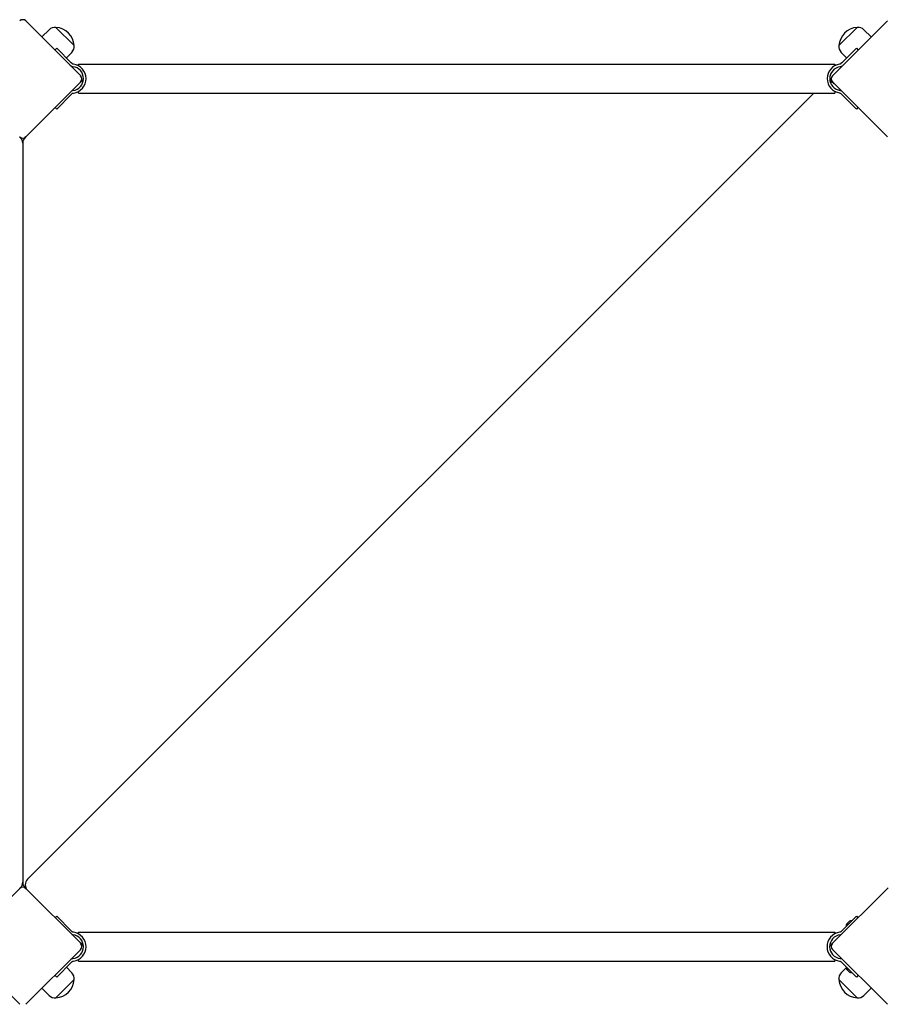
# Model space of a CAD drawing. Units: millimetres. Extents: x 10133 to 20313, y 6253 to 16238.
# Drawn here: x 13535 to 14541, y 10749 to 11891 of the extents above; entities that cross this region are included whole.
import ezdxf

# ---------------------------------------------------------------- set-up
doc = ezdxf.new("R2010")
doc.units = ezdxf.units.MM
doc.header["$LTSCALE"] = 100
doc.layers.add('SW_Toestellen', color=2, linetype='Continuous')

msp = doc.modelspace()

# ---------------------------------------------------------------- linework, layer by layer
at = {"layer": 'SW_Toestellen'}
for p, q in [((13605.8, 11826.2), (13542.1, 11889.8)), ((14541.1, 11889.8), (14477.4, 11826.2)), ((13569.3, 11879.6), (13560.7, 11871.3)), ((13577.1, 11882.4), (13598.4, 11861.2)), ((13577.1, 11882.4), (13598.4, 11861.2)), ((14484.9, 11861.2), (14506.1, 11882.4)), ((14484.9, 11861.2), (14506.1, 11882.4)), ((14513.9, 11879.6), (14522.5, 11871.3)), ((13575.9, 11856.1), (13578, 11858.2)), ((13594.9, 11841.3), (13578, 11858.2)), ((13595.6, 11853.4), (13589.3, 11846.9)), ((14487.6, 11853.4), (14493.9, 11846.9)), ((14505.2, 11858.2), (14488.3, 11841.3)), ((14505.2, 11858.2), (14507.3, 11856.1)), ((13595.9, 11840.3), (13594.9, 11841.3)), ((14488.3, 11841.3), (14487.3, 11840.3)), ((13603.1, 11837.8), (13603.1, 11839.8)), ((13603.1, 11839.8), (14480.1, 11839.8)), ((14480.1, 11839.8), (14480.1, 11837.8)), ((13542.1, 11755.5), (13605.8, 11819.1)), ((13606.7, 11820), (13605.8, 11819.1)), ((14477.4, 11819.1), (14476.5, 11820)), ((14477.4, 11819.1), (14541.1, 11755.5)), ((13603.1, 11806.1), (13603.1, 11808.1)), ((14480.1, 11808.1), (14480.1, 11806.1)), ((14456, 11806.1), (13544.3, 10894.4)), ((13594.9, 11804.7), (13578, 11787.7)), ((13594.9, 11804.7), (13595.9, 11805.7)), ((13603.1, 11806.1), (14480.1, 11806.1)), ((14487.3, 11805.7), (14488.3, 11804.7)), ((14505.2, 11787.7), (14488.3, 11804.7)), ((13578, 11787.7), (13576.2, 11789.5)), ((14507, 11789.5), (14505.2, 11787.7)), ((13542.1, 11755.5), (13541.2, 11754.6)), ((13538.6, 11748.2), (13538.6, 10891.1)), ((13535.1, 10883.8), (13471.4, 10820.2)), ((13541.2, 10884.7), (13542.1, 10883.8)), ((13605.8, 10820.2), (13542.1, 10883.8)), ((14541.1, 10883.8), (14477.4, 10820.2)), ((14541.1, 10883.8), (14542, 10884.7)), ((13576.2, 10849.8), (13578, 10851.6)), ((13594.9, 10834.6), (13578, 10851.6)), ((14505.2, 10851.6), (14488.3, 10834.6)), ((14505.2, 10851.6), (14507, 10849.8)), ((14493.4, 10839.9), (14499.8, 10846.3)), ((14493.5, 10840), (14493.6, 10839.9)), ((14493.8, 10842.3), (14497.4, 10845.8)), ((14499.7, 10846.2), (14499.8, 10846.1)), ((13595.9, 10833.6), (13594.9, 10834.6)), ((13603.1, 10831.2), (13603.1, 10833.2)), ((13603.1, 10833.2), (14480.1, 10833.2)), ((14480.1, 10833.2), (14480.1, 10831.2)), ((14488.3, 10834.6), (14487.3, 10833.6)), ((13471.4, 10813.1), (13535.1, 10749.5)), ((13542.1, 10749.5), (13605.8, 10813.1)), ((13605.8, 10820.2), (13606.7, 10819.3)), ((14476.5, 10819.3), (14477.4, 10820.2)), ((14477.4, 10813.1), (14541.1, 10749.5)), ((13594.9, 10798), (13578, 10781.1)), ((13595.6, 10785.9), (13589.3, 10792.4)), ((13594.9, 10798), (13595.9, 10799)), ((13603.1, 10799.5), (13603.1, 10801.5)), ((13603.1, 10799.5), (14480.1, 10799.5)), ((14480.1, 10801.5), (14480.1, 10799.5)), ((14487.3, 10799), (14488.3, 10798)), ((14487.6, 10785.9), (14493.4, 10791.9)), ((14505.2, 10781.1), (14488.3, 10798)), ((14499.8, 10786.4), (14493.4, 10792.7)), ((14493.5, 10792.7), (14493.6, 10792.7)), ((14497.4, 10786.8), (14493.8, 10790.3)), ((13578, 10781.1), (13575.9, 10783.2)), ((14499.7, 10786.4), (14499.8, 10786.5)), ((14507.3, 10783.2), (14505.2, 10781.1)), ((13569.3, 10759.7), (13560.7, 10768)), ((13598.4, 10778.1), (13577.1, 10756.9)), ((13598.4, 10778.1), (13577.1, 10756.9)), ((14506.1, 10756.9), (14484.9, 10778.1)), ((14506.1, 10756.9), (14484.9, 10778.1)), ((14513.9, 10759.7), (14522.5, 10768))]:
    msp.add_line(p, q, dxfattribs=at)
for centre, radius, start, end in [((13538.6, 11886.3), 5, 45, 135), ((13576.2, 11872.5), 9.95, 84.8028, 134.1815), ((13575.2, 11859.3), 23.2, 4.7274, 85.2726), ((14508, 11859.3), 23.2, 94.7274, 175.2726), ((14507, 11872.5), 9.95, 45.8185, 95.1972), ((13588.4, 11860.3), 9.95, 315.8185, 5.1972), ((14494.8, 11860.3), 9.95, 174.8028, 224.1815), ((13597.3, 11841.7), 5, 242.7428, 263.2981), ((13595.1, 11823), 13.9, 276.7019, 83.2981), ((13595.1, 11823), 16.9, 277.9232, 82.0768), ((14488.1, 11823), 16.8, 97.9232, 262.0768), ((14488.1, 11823), 13.8, 96.7019, 263.2981), ((14485.9, 11841.7), 5, 276.7019, 297.2572), ((13602.2, 11822.6), 5, 315, 45), ((13613, 11813.6), 9, 117.2001, 135), ((14470.2, 11813.6), 9, 45, 62.7999), ((14473.2, 11810.6), 9, 45, 80.5957), ((14481, 11822.6), 5, 135, 225), ((13597.3, 11804.2), 5, 96.7019, 110.3148), ((14485.9, 11804.2), 5, 69.6852, 83.2981), ((13538.6, 11759), 5, 225, 315), ((13529.6, 11748.2), 9, 0, 45), ((13547.6, 11748.2), 9, 135, 180), ((13550.6, 10888.1), 9, 135, 225), ((13538.6, 10880.3), 5, 45, 135), ((13529.6, 10891.1), 9, 315, 0), ((13547.6, 10891.1), 9, 180, 225), ((14499.6, 10840), 6.22, 158.6821, 181.302), ((14499.6, 10840), 6.22, 88.698, 111.3179), ((13597.3, 10835), 5, 249.6852, 263.2981), ((13595.1, 10816.3), 13.9, 276.7019, 83.2981), ((13595.1, 10816.3), 16.9, 277.9232, 82.0768), ((14488.1, 10816.3), 16.9, 97.9232, 262.0768), ((14488.1, 10816.3), 13.9, 96.7019, 263.2981), ((14485.9, 10835), 5, 276.7019, 290.3148), ((13602.2, 10816.6), 5, 315, 45), ((13613, 10825.6), 9, 225, 242.7999), ((14470.2, 10825.6), 9, 297.2001, 315), ((14481, 10816.6), 5, 135, 225), ((13597.3, 10797.6), 5, 96.7019, 117.2572), ((14485.9, 10797.6), 5, 62.7428, 83.2981), ((14499.6, 10792.6), 6.22, 178.698, 201.3179), ((13588.4, 10779), 9.95, 354.8028, 44.1815), ((14494.8, 10779), 9.95, 135.8185, 185.1972), ((14499.6, 10792.6), 6.22, 248.6821, 271.302), ((13575.2, 10780), 23.2, 274.7274, 355.2726), ((14508, 10780), 23.2, 184.7274, 265.2726), ((13576.2, 10766.8), 9.95, 225.8185, 275.1972), ((14507, 10766.8), 9.95, 264.8028, 314.1815)]:
    msp.add_arc(centre, radius, start, end, dxfattribs=at)
for points, knots in [([(13595.1, 11837.2), (13594.7, 11837.4), (13594.4, 11837.6), (13594, 11838), (13593.9, 11838.1), (13593.8, 11838.2)], [1.5224585, 1.5224585, 1.5224585, 1.5224585, 1.6372803, 1.6372803, 1.6784373, 1.6784373, 1.6784373, 1.6784373]), ([(13597.1, 11839.7), (13596.9, 11839.7), (13596.7, 11839.8), (13596.3, 11839.9), (13596.2, 11840.1), (13596, 11840.2), (13596, 11840.2), (13595.9, 11840.3)], [1.412368, 1.412368, 1.412368, 1.412368, 1.4702273, 1.4702273, 1.532822, 1.532822, 1.5455752, 1.5455752, 1.5455752, 1.5455752]), ([(14487.3, 11840.3), (14487.3, 11840.2), (14487.2, 11840.2), (14487, 11840.1), (14486.9, 11839.9), (14486.5, 11839.8), (14486.3, 11839.7), (14486.1, 11839.7)], [0.9310107, 0.9310107, 0.9310107, 0.9310107, 0.9437638, 0.9437638, 1.0063585, 1.0063585, 1.0642178, 1.0642178, 1.0642178, 1.0642178]), ([(14488.2, 11837.2), (14488.5, 11837.4), (14488.8, 11837.6), (14489.2, 11838), (14489.3, 11838.1), (14489.4, 11838.2)], [0.5334055, 0.5334055, 0.5334055, 0.5334055, 0.6482273, 0.6482273, 0.6893843, 0.6893843, 0.6893843, 0.6893843]), ([(13595.9, 11805.7), (13596, 11805.7), (13596, 11805.7), (13596.2, 11805.9), (13596.3, 11806), (13596.7, 11806.1), (13596.9, 11806.2), (13597.1, 11806.2)], [0.9310107, 0.9310107, 0.9310107, 0.9310107, 0.9437638, 0.9437638, 1.0063585, 1.0063585, 1.0642178, 1.0642178, 1.0642178, 1.0642178]), ([(14486.1, 11806.2), (14486.3, 11806.2), (14486.5, 11806.1), (14486.9, 11806), (14487, 11805.9), (14487.2, 11805.7), (14487.3, 11805.7), (14487.3, 11805.7)], [1.412368, 1.412368, 1.412368, 1.412368, 1.4702273, 1.4702273, 1.532822, 1.532822, 1.5455752, 1.5455752, 1.5455752, 1.5455752]), ([(13597.1, 10833.1), (13596.9, 10833.1), (13596.7, 10833.1), (13596.3, 10833.3), (13596.2, 10833.4), (13596, 10833.6), (13596, 10833.6), (13595.9, 10833.6)], [1.412368, 1.412368, 1.412368, 1.412368, 1.4702273, 1.4702273, 1.532822, 1.532822, 1.5455752, 1.5455752, 1.5455752, 1.5455752]), ([(14487.3, 10833.6), (14487.3, 10833.6), (14487.2, 10833.6), (14487, 10833.4), (14486.9, 10833.3), (14486.5, 10833.1), (14486.3, 10833.1), (14486.1, 10833.1)], [0.9310107, 0.9310107, 0.9310107, 0.9310107, 0.9437638, 0.9437638, 1.0063585, 1.0063585, 1.0642178, 1.0642178, 1.0642178, 1.0642178]), ([(13595.1, 10802), (13594.7, 10801.9), (13594.4, 10801.6), (13594, 10801.3), (13593.9, 10801.2), (13593.8, 10801.1)], [1.5213941, 1.5213941, 1.5213941, 1.5213941, 1.6348349, 1.6348349, 1.677247, 1.677247, 1.677247, 1.677247]), ([(14489.4, 10801.1), (14489.3, 10801.2), (14489.2, 10801.3), (14488.8, 10801.6), (14488.5, 10801.9), (14488.2, 10802)], [1.2899257, 1.2899257, 1.2899257, 1.2899257, 1.3323378, 1.3323378, 1.4457785, 1.4457785, 1.4457785, 1.4457785]), ([(13595.9, 10799), (13596, 10799), (13596, 10799.1), (13596.2, 10799.2), (13596.3, 10799.3), (13596.7, 10799.5), (13596.9, 10799.6), (13597.1, 10799.6)], [0.9310107, 0.9310107, 0.9310107, 0.9310107, 0.9437638, 0.9437638, 1.0063585, 1.0063585, 1.0642178, 1.0642178, 1.0642178, 1.0642178]), ([(14486.1, 10799.6), (14486.3, 10799.6), (14486.5, 10799.5), (14486.9, 10799.3), (14487, 10799.2), (14487.2, 10799.1), (14487.3, 10799), (14487.3, 10799)], [1.412368, 1.412368, 1.412368, 1.412368, 1.4702273, 1.4702273, 1.532822, 1.532822, 1.5455752, 1.5455752, 1.5455752, 1.5455752])]:
    msp.add_open_spline(points, degree=3, knots=knots, dxfattribs=at)
for points, degree in [([(13597.5, 11839.7), (13597.3, 11839.7), (13597.2, 11839.7), (13597.1, 11839.7)], 3), ([(14486.1, 11839.7), (14486, 11839.7), (14485.9, 11839.7), (14485.7, 11839.7)], 3), ([(13597.1, 11806.2), (13597.2, 11806.2), (13597.3, 11806.3), (13597.5, 11806.3)], 3), ([(14485.7, 11806.3), (14485.9, 11806.3), (14486, 11806.2), (14486.1, 11806.2)], 3), ([(13536, 11754.6), (13536, 11754.6), (13535.1, 11755.5)], 2), ([(13535.1, 10883.8), (13536, 10884.7), (13536, 10884.7)], 2), ([(13597.5, 10833), (13597.3, 10833), (13597.2, 10833), (13597.1, 10833.1)], 3), ([(14486.1, 10833.1), (14486, 10833), (14485.9, 10833), (14485.7, 10833)], 3), ([(13597.1, 10799.6), (13597.2, 10799.6), (13597.3, 10799.6), (13597.5, 10799.6)], 3), ([(14485.7, 10799.6), (14485.9, 10799.6), (14486, 10799.6), (14486.1, 10799.6)], 3)]:
    msp.add_open_spline(points, degree=degree, dxfattribs=at)

doc.saveas('drawing.dxf')
